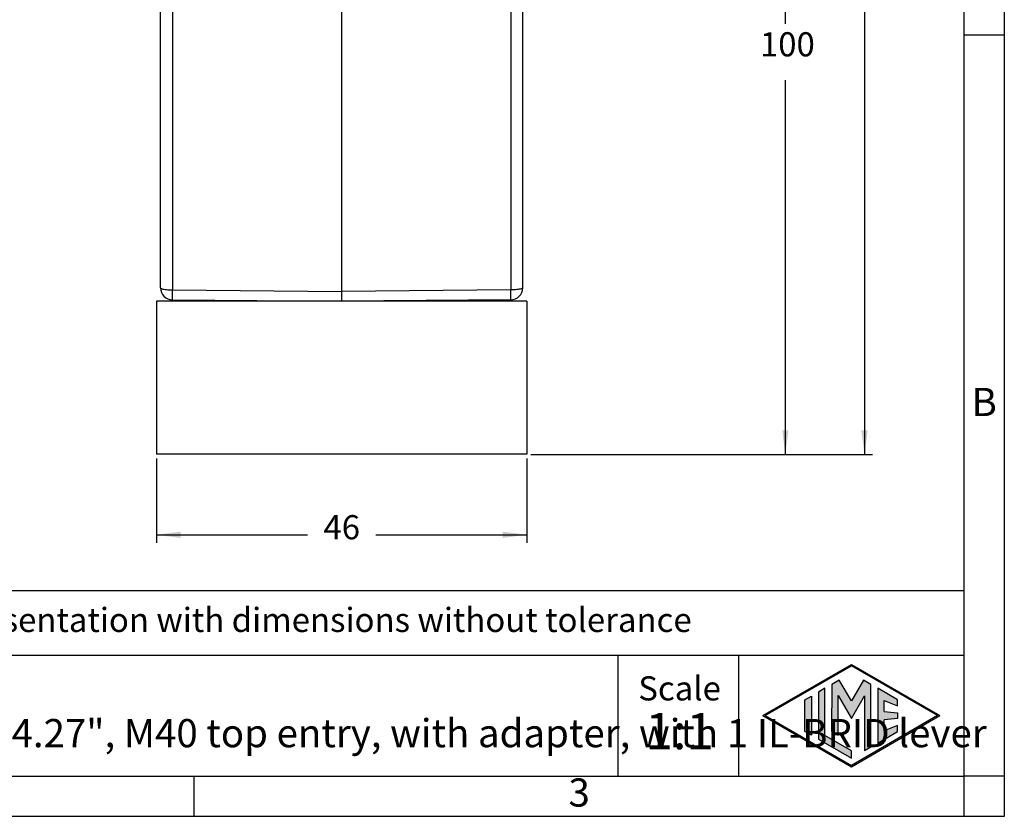
# Model space of a CAD drawing. Units: millimetres. Extents: x -245 to 52, y 343 to 553.
# Drawn here: x -70 to 52, y 343 to 442 of the extents above; entities that cross this region are included whole.
import ezdxf

# ---------------------------------------------------------------- set-up
doc = ezdxf.new("R2010")
doc.units = ezdxf.units.MM
doc.layers.add('1', color=7, linetype='Continuous')
doc.styles.add('CONVERTER_11', font='ARIAL.TTF', dxfattribs={"width": 1.2})
doc.styles.add('CONVERTER_13', font='simplex.shx', dxfattribs={"width": 0.95})
doc.dimstyles.new('ME10_DIM_12', dxfattribs={"dimtxt": 3, "dimasz": 3, "dimexe": 1, "dimexo": 0.5, "dimgap": 2, "dimtad": 0, "dimdsep": 46, "dimtxsty": 'CONVERTER_13', "dimsah": 1, "dimcen": 0.09, "dimclrd": 2, "dimclre": 2, "dimclrt": 4, "dimadec": 0, "dimazin": 0, "dimtfac": 1, "dimtdec": 4, "dimtix": 1, "dimtmove": 0, "dimatfit": 3, "dimfxl": 1, "dimtolj": 1, "dimtzin": 0, "dimarcsym": 0})
doc.dimstyles.new('ME10_DIM_13', dxfattribs={"dimtxt": 3, "dimasz": 3, "dimexe": 1, "dimexo": 0.5, "dimgap": 2, "dimtad": 0, "dimtih": 1, "dimtoh": 1, "dimdsep": 46, "dimtxsty": 'CONVERTER_13', "dimsah": 1, "dimcen": 0.09, "dimclrd": 2, "dimclre": 2, "dimclrt": 4, "dimadec": 0, "dimazin": 0, "dimtfac": 1, "dimtdec": 4, "dimtix": 1, "dimtmove": 0, "dimatfit": 3, "dimfxl": 1, "dimtolj": 1, "dimtzin": 0, "dimarcsym": 0})
doc.dimstyles.new('ME10_DIM_15', dxfattribs={"dimtxt": 3, "dimasz": 3, "dimexe": 1, "dimexo": 0.5, "dimgap": 2, "dimtad": 0, "dimtih": 1, "dimtoh": 1, "dimdsep": 46, "dimtxsty": 'CONVERTER_13', "dimsah": 1, "dimcen": 0.09, "dimclrd": 2, "dimclre": 2, "dimclrt": 4, "dimadec": 0, "dimazin": 0, "dimtfac": 1, "dimtdec": 4, "dimtix": 1, "dimtmove": 0, "dimatfit": 3, "dimfxl": 1, "dimtolj": 1, "dimtzin": 0, "dimarcsym": 0})

# ---------------------------------------------------------------- blocks, each defined once
blk = doc.blocks.new('_formato_A4', base_point=(62.25, 342.66))
at = {"layer": '1', "linetype": 'Continuous'}
h = blk.add_hatch(color=7, dxfattribs=at)
h.paths.add_polyline_path([(44.31, 355.16), (33.32, 348.82), (22.33, 355.16), (33.32, 361.5)])
h.paths.add_polyline_path([(22.63, 355.16), (33.32, 348.99), (44.01, 355.16), (33.32, 361.33)], flags=16)
for points in [[(31.82, 359.58), (30.88, 359.04), (30.87, 353.19), (31.68, 352.72), (31.68, 357.65), (33.32, 354.81), (34.95, 357.63), (34.95, 350.83), (35.75, 351.28), (35.75, 359.04), (34.82, 359.58), (33.32, 356.98)], [(30.04, 358.56), (29.23, 358.09), (29.23, 352.23), (33.32, 349.87), (33.32, 350.81), (30.04, 352.7)], [(39.05, 357.14), (36.59, 358.56), (36.59, 351.76), (39.05, 353.18), (39.05, 353.93), (37.4, 353.27), (37.4, 354.66), (39.05, 354.81), (39.05, 355.51), (37.4, 355.67), (37.4, 357.05), (39.05, 356.39)], [(28.36, 352.73), (27.55, 353.2), (27.55, 357.12), (28.36, 357.59)]]:
    blk.add_hatch(color=7, dxfattribs=at).paths.add_polyline_path(points)
at = {"layer": '1', "color": 7, "linetype": 'Continuous'}
for p, q in [((52.32, 342.66), (52.32, 552.66)), ((47.32, 347.66), (47.32, 526.66)), ((52.32, 439.66), (47.32, 439.66)), ((47.32, 370.66), (-137.68, 370.66)), ((-137.68, 362.66), (47.32, 362.66)), ((4.32, 362.66), (4.32, 347.66)), ((19.32, 362.66), (19.32, 347.66)), ((22.33, 355.16), (33.32, 361.5)), ((22.63, 355.16), (33.32, 361.33)), ((33.32, 361.5), (44.31, 355.16)), ((44.01, 355.16), (33.32, 361.33)), ((31.82, 359.58), (30.88, 359.04)), ((33.32, 356.98), (31.82, 359.58)), ((34.82, 359.58), (33.32, 356.98)), ((35.75, 359.04), (34.82, 359.58)), ((30.04, 358.56), (29.23, 358.09)), ((30.04, 352.7), (30.04, 358.56)), ((30.88, 359.04), (30.87, 353.19)), ((35.75, 351.28), (35.75, 359.04)), ((39.05, 357.14), (36.59, 358.56)), ((36.59, 358.56), (36.59, 351.76)), ((27.55, 357.12), (28.36, 357.59)), ((27.55, 353.2), (27.55, 357.12)), ((28.36, 357.59), (28.36, 352.73)), ((29.23, 358.09), (29.23, 352.23)), ((31.68, 352.72), (31.68, 357.65)), ((31.68, 357.65), (33.32, 354.81)), ((33.32, 354.81), (34.95, 357.63)), ((34.95, 357.63), (34.95, 350.83)), ((37.4, 355.67), (37.4, 357.05)), ((37.4, 357.05), (39.05, 356.39)), ((39.05, 356.39), (39.05, 357.14)), ((22.33, 355.16), (33.32, 348.82)), ((22.63, 355.16), (33.32, 348.99)), ((33.32, 348.82), (44.31, 355.16)), ((44.01, 355.16), (33.32, 348.99)), ((37.4, 355.67), (39.05, 355.51)), ((39.05, 354.81), (37.4, 354.66)), ((37.4, 353.27), (37.4, 354.66)), ((39.05, 355.51), (39.05, 354.81)), ((39.05, 353.93), (37.4, 353.27)), ((39.05, 353.18), (39.05, 353.93)), ((28.36, 352.73), (27.55, 353.2)), ((29.23, 352.23), (33.32, 349.87)), ((33.32, 350.81), (30.04, 352.7)), ((30.87, 353.19), (31.68, 352.72)), ((36.59, 351.76), (39.05, 353.18)), ((34.95, 350.83), (35.75, 351.28)), ((33.32, 349.87), (33.32, 350.81)), ((-144.08, 347.66), (-48.28, 347.66)), ((-48.28, 342.66), (-48.28, 347.66)), ((-48.28, 347.66), (47.32, 347.66)), ((47.32, 342.66), (47.32, 347.66)), ((52.32, 347.66), (47.32, 347.66)), ((-244.68, 342.66), (52.32, 342.66))]:
    blk.add_line(p, q, dxfattribs=at)
at = {"layer": '1', "color": 7, "style": 'CONVERTER_11'}
for s, insert, char_height, attachment_point, line_spacing_factor in [('B', (49.82, 393.66), 3.5, 5, 1.320528), ('Simplified representation with dimensions without tolerance', (-102.68, 366.66), 3, 4, 0.90036), ('MLAV 24 LG40\\PHood, size "104.27", M40 top entry, with adapter, with 1 IL-BRID lever', (-102.68, 355.16), 3.5, 4, 0.90036), ('Scale', (11.99, 358.16), 3, 5, 1.320528), ('1:1', (11.99, 352.66), 4.5, 5, 1.320528), ('3', (-0.48, 345.16), 3.5, 5, 1.320528)]:
    blk.add_mtext(s, dxfattribs=dict(at, insert=insert, char_height=char_height, attachment_point=attachment_point, line_spacing_factor=line_spacing_factor))
blk = doc.blocks.new('*D4')
at = {"layer": '1', "color": 2, "linetype": 'Continuous'}
for p, q in [((-52.98, 387.11), (-52.98, 376.62)), ((-6.98, 387.11), (-6.98, 376.62)), ((-52.98, 377.62), (-34.23, 377.62)), ((-25.73, 377.62), (-6.98, 377.62))]:
    blk.add_line(p, q, dxfattribs=at)
at = {"layer": '1', "color": 2}
for points in [[(-49.98, 378.01), (-49.98, 377.22), (-52.98, 377.62)], [(-9.98, 377.22), (-9.98, 378.01), (-6.98, 377.62)]]:
    blk.add_solid(points, dxfattribs=at)
at = {"layer": '1', "color": 4, "insert": (-32.23, 376.12), "char_height": 3, "attachment_point": 7, "rotation": 0.0001, "line_spacing_factor": 0.60024, "style": 'CONVERTER_13'}
blk.add_mtext('46', dxfattribs=at)
blk = doc.blocks.new('*D5')
at = {"layer": '1', "color": 2, "linetype": 'Continuous'}
for p, q in [((-6.28, 487.56), (26.12, 487.56)), ((25.12, 487.56), (25.12, 441.09)), ((25.12, 434.09), (25.12, 387.61)), ((-6.48, 387.61), (26.12, 387.61))]:
    blk.add_line(p, q, dxfattribs=at)
at = {"layer": '1', "color": 2}
for points in [[(25.52, 484.56), (24.73, 484.56), (25.12, 487.56)], [(24.73, 390.61), (25.52, 390.61), (25.12, 387.61)]]:
    blk.add_solid(points, dxfattribs=at)
at = {"layer": '1', "color": 4, "insert": (21.97, 436.09), "char_height": 3, "attachment_point": 7, "rotation": 0.0001, "line_spacing_factor": 0.60024, "style": 'CONVERTER_13'}
blk.add_mtext('100', dxfattribs=at)
blk = doc.blocks.new('*D7')
at = {"layer": '1', "color": 2, "linetype": 'Continuous'}
for p, q in [((-1.23, 506.86), (35.95, 506.86)), ((34.95, 506.86), (34.95, 450.74)), ((34.95, 443.74), (34.95, 387.61)), ((-6.48, 387.61), (35.95, 387.61))]:
    blk.add_line(p, q, dxfattribs=at)
at = {"layer": '1', "color": 2}
for points in [[(35.35, 503.86), (34.56, 503.86), (34.95, 506.86)], [(34.56, 390.61), (35.35, 390.61), (34.95, 387.61)]]:
    blk.add_solid(points, dxfattribs=at)
at = {"layer": '1', "color": 4, "insert": (32.25, 445.74), "char_height": 3, "attachment_point": 7, "rotation": 0.0001, "line_spacing_factor": 0.60024, "style": 'CONVERTER_13'}
blk.add_mtext('119', dxfattribs=at)

msp = doc.modelspace()

# ---------------------------------------------------------------- linework, layer by layer
at = {"color": 7, "linetype": 'Continuous'}
for p, q in [((-29.979, 449.537), (-29.979, 407.851)), ((-52.479, 408.295), (-52.479, 443.508)), ((-7.479, 408.295), (-7.479, 443.508)), ((-29.979, 407.851), (-29.979, 406.611)), ((-49.229, 406.611), (-52.979, 406.611)), ((-52.979, 406.611), (-52.979, 387.611)), ((-50.993, 406.795), (-29.979, 406.611)), ((-49.229, 406.611), (-49.229, 406.779)), ((-29.979, 406.611), (-49.229, 406.611)), ((-8.966, 406.795), (-29.979, 406.611)), ((-10.729, 406.611), (-29.979, 406.611)), ((-10.729, 406.611), (-10.729, 406.779)), ((-6.979, 406.611), (-10.729, 406.611)), ((-6.979, 406.611), (-6.979, 387.611)), ((-6.979, 387.611), (-52.979, 387.611))]:
    msp.add_line(p, q, dxfattribs=at)
at = {"color": 2, "linetype": 'Continuous'}
for p, q in [((-50.993, 443.906), (-50.993, 408.034)), ((-8.966, 443.906), (-8.966, 408.034)), ((-50.993, 408.034), (-29.979, 407.851)), ((-8.966, 408.034), (-29.979, 407.851))]:
    msp.add_line(p, q, dxfattribs=at)
at = {"color": 7, "linetype": 'Continuous'}
for centre, start, end in [((-50.979, 408.295), 180, 269.5), ((-8.979, 408.295), 270.5, 0)]:
    msp.add_arc(centre, 1.5, start, end, dxfattribs=at)
at = {"color": 2, "linetype": 'Continuous'}
for points, knots in [([(-52.479, 408.295), (-52.464, 408.27), (-52.42, 408.199), (-52.25, 408.157), (-52.025, 408.102), (-51.72, 408.066), (-51.37, 408.039), (-51.121, 408.036), (-50.993, 408.034)], [0, 0, 0, 0, 0.0839687, 0.2448547, 0.4868467, 0.7973571, 1.1571087, 1.5428873, 1.5428873, 1.5428873, 1.5428873]), ([(-50.993, 406.795), (-50.993, 406.795), (-50.994, 406.799), (-50.994, 406.806), (-50.994, 406.819), (-50.995, 406.837), (-50.995, 406.859), (-50.996, 406.887), (-50.996, 406.919), (-50.996, 406.956), (-50.996, 406.997), (-50.996, 407.043), (-50.997, 407.093), (-50.997, 407.147), (-50.997, 407.205), (-50.996, 407.266), (-50.996, 407.332), (-50.996, 407.4), (-50.996, 407.471), (-50.996, 407.551), (-50.995, 407.638), (-50.995, 407.734), (-50.994, 407.832), (-50.993, 407.932), (-50.993, 408), (-50.993, 408.034)], [0, 0, 0, 0, 0.0026238, 0.0102586, 0.0229078, 0.040539, 0.0631157, 0.0906005, 0.1228665, 0.1597383, 0.2011055, 0.2468573, 0.2968831, 0.3510723, 0.4091599, 0.4708415, 0.5359475, 0.6043083, 0.6757541, 0.7501154, 0.842667, 0.9382522, 1.0365114, 1.1370849, 1.2396129, 1.2396129, 1.2396129, 1.2396129]), ([(-7.479, 408.295), (-7.495, 408.27), (-7.539, 408.199), (-7.708, 408.157), (-7.934, 408.102), (-8.239, 408.066), (-8.589, 408.039), (-8.838, 408.036), (-8.966, 408.034)], [0, 0, 0, 0, 0.0839687, 0.2448547, 0.4868467, 0.7973571, 1.1571087, 1.5428873, 1.5428873, 1.5428873, 1.5428873]), ([(-8.966, 406.795), (-8.966, 406.795), (-8.965, 406.799), (-8.965, 406.806), (-8.965, 406.819), (-8.964, 406.837), (-8.964, 406.859), (-8.963, 406.887), (-8.963, 406.919), (-8.963, 406.956), (-8.963, 406.997), (-8.962, 407.043), (-8.962, 407.093), (-8.962, 407.147), (-8.962, 407.205), (-8.962, 407.266), (-8.963, 407.332), (-8.963, 407.4), (-8.963, 407.471), (-8.963, 407.551), (-8.964, 407.638), (-8.964, 407.734), (-8.965, 407.832), (-8.966, 407.932), (-8.966, 408), (-8.966, 408.034)], [0, 0, 0, 0, 0.0026238, 0.0102586, 0.0229078, 0.040539, 0.0631157, 0.0906005, 0.1228665, 0.1597383, 0.2011055, 0.2468573, 0.2968831, 0.3510723, 0.4091599, 0.4708415, 0.5359475, 0.6043083, 0.6757541, 0.7501154, 0.842667, 0.9382522, 1.0365114, 1.1370849, 1.2396129, 1.2396129, 1.2396129, 1.2396129])]:
    msp.add_open_spline(points, degree=3, knots=knots, dxfattribs=at)

# ---------------------------------------------------------------- block references
at = {"layer": '1'}
msp.add_blockref('_formato_A4', (62.252, 342.66), dxfattribs=at)

# ---------------------------------------------------------------- dimensions: what is measured, and where the dimension line sits
for base, p2, text, dimstyle, picture, middle in [((34.954, 506.861), (-1.729, 506.861), '119', 'ME10_DIM_15', '*D7', (34.954, 447.236)), ((25.121, 487.561), (-6.779, 487.561), '100', 'ME10_DIM_13', '*D5', (25.121, 437.586))]:
    dim = msp.add_linear_dim(base=base, p1=(-6.979, 387.611), p2=p2, angle=90, text=text, dimstyle=dimstyle, dxfattribs=at)
    dim.commit()
    dim.dimension.update_dxf_attribs({"geometry": picture, "text_midpoint": middle, "text_rotation": 0.00014})
dim = msp.add_linear_dim(base=(-52.979, 377.618), p1=(-6.979, 387.611), p2=(-52.979, 387.611), dimstyle='ME10_DIM_12', dxfattribs=at)
dim.commit()
dim.dimension.update_dxf_attribs({"geometry": '*D4', "text_midpoint": (-29.979, 377.618), "text_rotation": 0.00014})

doc.saveas('drawing.dxf')
